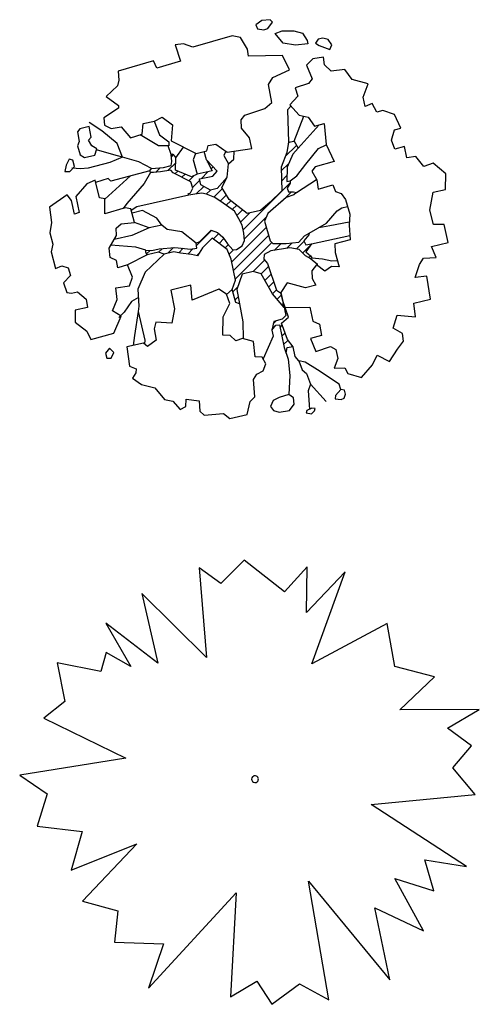
# Model space of a CAD drawing. Units: inches. Extents: x 3894 to 36375, y -10330 to 15424.
# Drawn here: x 25191 to 29584, y 5879 to 15287 of the extents above; entities that cross this region are included whole.
import ezdxf

# ---------------------------------------------------------------- set-up
doc = ezdxf.new("R2010")
doc.units = ezdxf.units.IN
doc.header["$MEASUREMENT"] = 0
doc.layers.add('freecads.com', color=7, linetype='Continuous')

msp = doc.modelspace()

# ---------------------------------------------------------------- linework, layer by layer
at = {"layer": 'freecads.com'}
for p, q in [((27507, 15280.3), (27447.3, 15238.2)), ((27584, 15286.9), (27507, 15280.3)), ((27562.4, 15203.9), (27608.7, 15262.8)), ((27608.7, 15262.8), (27584, 15286.9)), ((27447.3, 15238.2), (27465.7, 15198)), ((27465.7, 15198), (27525.9, 15191.3)), ((27525.9, 15191.3), (27562.4, 15203.9)), ((27631.6, 15155), (27700, 15179.4)), ((27709.8, 15064), (27631.6, 15155)), ((27700, 15179.4), (27812.8, 15178.9)), ((27812.8, 15178.9), (27895.7, 15157.4)), ((27895.7, 15157.4), (27939.8, 15088.4)), ((26757.6, 15055.4), (26677.7, 15047.5)), ((26845.8, 15024.4), (26757.6, 15055.4)), ((27221.9, 15131.6), (26845.8, 15024.4)), ((27302.1, 15117), (27221.9, 15131.6)), ((27367, 15003.9), (27302.1, 15117)), ((27826.6, 15044.8), (27709.8, 15064)), ((27946.8, 15055.7), (27826.6, 15044.8)), ((27939.8, 15088.4), (27946.8, 15055.7)), ((28044.9, 15101), (28019.1, 15061.3)), ((28019.1, 15061.3), (28053.2, 15039.1)), ((28087.1, 15110), (28044.9, 15101)), ((28139, 15096.6), (28087.1, 15110)), ((28174.4, 15045.3), (28139, 15096.6)), ((26677.7, 15047.5), (26729.1, 14890.8)), ((27376.5, 14938), (27367, 15003.9)), ((28053.2, 15039.1), (28154.2, 15001.9)), ((28154.2, 15001.9), (28174.4, 15045.3)), ((26469.9, 14894.5), (26132.8, 14795.6)), ((26503, 14824.6), (26469.9, 14894.5)), ((26729.1, 14890.8), (26503, 14824.6)), ((27701.7, 14943.8), (27376.5, 14938)), ((27771.1, 14809.1), (27701.7, 14943.8)), ((27994.6, 14913.5), (27933.8, 14851.2)), ((28096.2, 14928.9), (27994.6, 14913.5)), ((28105.3, 14856.9), (28096.2, 14928.9)), ((26132.8, 14795.6), (26137.3, 14710.5)), ((27610.3, 14734.1), (27771.1, 14809.1)), ((27933.8, 14851.2), (27986.2, 14720.6)), ((28167.6, 14796.2), (28105.3, 14856.9)), ((28300.1, 14812), (28167.6, 14796.2)), ((28369.9, 14715.9), (28300.1, 14812)), ((26137.3, 14710.5), (26126.7, 14653.9)), ((27570.2, 14666.7), (27610.3, 14734.1)), ((27986.2, 14720.6), (27952.4, 14676.4)), ((28520.7, 14674), (28369.9, 14715.9)), ((26126.7, 14653.9), (26016.6, 14553.5)), ((27601.9, 14496.8), (27570.2, 14666.7)), ((27952.4, 14676.4), (27825.1, 14636.9)), ((27825.1, 14636.9), (27848.5, 14555.6)), ((28473.8, 14546.8), (28520.7, 14674)), ((26016.6, 14553.5), (26135.1, 14465.4)), ((27533, 14436.8), (27601.9, 14496.8)), ((27848.5, 14555.6), (27773.8, 14471.9)), ((28492.6, 14458.4), (28473.8, 14546.8)), ((26135.4, 14442.9), (25996.5, 14349.9)), ((26135.1, 14465.4), (26135.4, 14442.9)), ((27342.4, 14373.6), (27533, 14436.8)), ((27784, 14460.6), (27750.9, 14424.6)), ((27750.9, 14424.6), (27758.9, 14118)), ((27773.8, 14471.9), (27862.6, 14373.6)), ((28560.9, 14485.2), (28492.6, 14458.4)), ((28603.4, 14401.8), (28560.9, 14485.2)), ((28661.2, 14420.2), (28603.4, 14401.8)), ((28774.2, 14380.9), (28661.2, 14420.2)), ((25977.6, 14224.2), (25855.7, 14303.2)), ((25996.5, 14349.9), (26002.6, 14278.7)), ((26371.1, 14293.7), (26479.5, 14316.8)), ((26475, 14315.8), (26528.3, 14185.5)), ((26479.5, 14316.8), (26553, 14355.1)), ((26553, 14355.1), (26650.4, 14280.7)), ((27306.5, 14329.7), (27342.4, 14373.6)), ((27310, 14249), (27306.5, 14329.7)), ((27815.1, 14126), (27907.3, 14363.5)), ((27862.6, 14373.6), (27946.9, 14354.5)), ((27946.9, 14354.5), (28008.3, 14269)), ((28832.6, 14251.5), (28774.2, 14380.9)), ((25764.3, 14242.6), (25744, 14216.1)), ((25744, 14216.1), (25760.1, 14123.4)), ((25855.6, 14265.8), (25764.3, 14242.6)), ((25873.2, 14165.9), (25855.6, 14265.8)), ((26122.2, 14102.5), (25977.6, 14224.2)), ((26002.6, 14278.7), (26063.8, 14246.4)), ((26063.8, 14246.4), (26160.2, 14262.4)), ((26160.2, 14262.4), (26250.1, 14159.3)), ((26361, 14191.9), (26371.1, 14293.7)), ((26650.4, 14280.7), (26637.5, 14128.5)), ((27388.6, 14157), (27310, 14249)), ((27851.3, 14058.8), (28055, 14282)), ((28008.3, 14269), (28101.5, 14295)), ((28101.5, 14295), (28119.3, 14095.3)), ((28746.4, 14134.5), (28774.8, 14233)), ((28774.8, 14233), (28832.6, 14251.5)), ((25760.1, 14123.4), (25742.8, 14082.7)), ((25850.1, 14135.1), (25873.2, 14165.9)), ((25879.9, 14082.3), (25850.1, 14135.1)), ((26250.1, 14159.3), (26361, 14191.9)), ((26516.5, 14081.4), (26341.7, 14186.2)), ((26528.3, 14185.5), (26616.9, 14119.7)), ((26616.9, 14119.7), (26616.8, 14081.3)), ((26637.5, 14128.5), (26876.4, 14007.2)), ((27409.8, 14057.3), (27388.6, 14157)), ((27758.9, 14118), (27744.9, 14018.1)), ((27757, 14104.8), (27772.1, 14119.9)), ((27758.9, 14118), (27815.1, 14126)), ((27815.1, 14126), (27851.3, 14058.8)), ((28777.1, 14048.5), (28746.4, 14134.5)), ((25742.8, 14082.7), (25768.7, 13995.7)), ((25927.1, 14051.6), (25879.9, 14082.3)), ((25910.1, 13992.5), (25927.1, 14051.6)), ((26090.9, 13994.2), (25924.4, 14042.2)), ((26173.1, 13974.5), (26122.2, 14102.5)), ((26611.5, 14081.3), (26516.5, 14081.4)), ((26639.3, 13997.4), (26611.5, 14081.3)), ((26683.3, 13968.2), (26755.3, 14068.7)), ((26876.4, 14007.2), (26979.6, 14033.7)), ((26975.1, 13947.3), (26955.5, 14027.5)), ((26979.6, 14033.7), (26991.1, 14086)), ((26991.1, 14086), (27065.8, 14097.3)), ((27065.8, 14097.3), (27172.8, 14020.5)), ((27160.1, 14029.6), (27142.6, 13989.9)), ((27172.8, 14020.5), (27409.8, 14057.3)), ((27238.3, 13954.3), (27241.1, 14031.1)), ((27744.9, 14018.1), (27690.8, 13878.9)), ((27729.4, 13978.2), (27836.8, 14085.7)), ((27851.3, 14058.8), (27801, 14001.3)), ((27926.8, 13905.4), (28047.6, 14057.5)), ((28047.6, 14057.5), (28120.6, 14092.7)), ((28119.3, 14095.3), (28197.1, 13933)), ((28870.3, 14074.5), (28777.1, 14048.5)), ((28892.9, 13968.3), (28870.3, 14074.5)), ((25662.7, 13954.7), (25634.3, 13896.8)), ((25698.3, 13943.8), (25662.7, 13954.7)), ((25714.7, 13884.3), (25698.3, 13943.8)), ((25768.7, 13995.7), (25810.9, 13971.4)), ((25810.9, 13971.4), (25910.1, 13992.5)), ((26173.1, 13974.5), (26052.2, 13921.6)), ((26173.1, 13974.5), (26090.9, 13994.2)), ((26328.5, 13929.6), (26173.1, 13974.5)), ((26451.5, 13865.2), (26328.5, 13929.6)), ((26638.9, 13893.9), (26644.5, 13931)), ((26639.3, 13997.4), (26658.2, 14003.6)), ((26644.5, 13931), (26639.3, 13997.4)), ((26640.9, 13977.6), (26661, 13997.7)), ((26658.2, 14003.6), (26666.7, 13985.2)), ((26666.7, 13985.2), (26683.3, 13968.2)), ((26680.7, 13850.1), (26683.3, 13968.2)), ((26871.3, 14009.8), (26850.2, 13948.4)), ((26850.2, 13948.4), (26886.4, 13810.8)), ((26975.1, 13947.3), (27032.2, 13841.8)), ((27077.3, 13841.1), (26975.1, 13947.3)), ((26986, 13927.1), (26990.4, 13931.5)), ((27142.6, 13989.9), (27186.5, 13908.1)), ((27186.5, 13908.1), (27238.3, 13954.3)), ((27801, 14001.3), (27748.6, 13878.9)), ((28197.1, 13933), (28016.5, 13882.3)), ((28976.8, 13980), (28892.9, 13968.3)), ((29052.5, 13885.2), (28976.8, 13980)), ((25634.3, 13896.8), (25621.5, 13834.9)), ((25621.5, 13834.9), (25669.1, 13837.6)), ((25669.1, 13837.6), (25714.7, 13884.3)), ((25773.2, 13862.2), (25690.5, 13868.4)), ((25846.6, 13867.7), (25773.2, 13862.2)), ((26052.2, 13921.6), (25846.6, 13867.7)), ((26435.8, 13843.9), (26062.8, 13744.3)), ((26435.8, 13843.9), (26451.5, 13865.2)), ((26441.6, 13827.2), (26435.8, 13843.9)), ((26451.5, 13865.2), (26564.5, 13873.5)), ((26536.9, 13834), (26468.8, 13826.2)), ((26492.2, 13828.9), (26534.7, 13871.4)), ((26634.5, 13849.2), (26536.9, 13834)), ((26564.5, 13873.5), (26638.9, 13893.9)), ((26607.2, 13845), (26682.3, 13920.1)), ((26656.5, 13823), (26634.5, 13849.2)), ((26674.9, 13813.8), (26702.1, 13841)), ((26832.9, 13785.6), (26680.7, 13850.1)), ((27032.2, 13841.8), (26886.4, 13810.8)), ((26928.7, 13770.9), (26990.8, 13833)), ((27020.7, 13863), (27038.9, 13881.1)), ((27036.1, 13790.8), (27077.3, 13841.1)), ((27173.6, 13782), (27186.5, 13908.1)), ((27690.8, 13878.9), (27695.2, 13650.8)), ((27691.5, 13841.4), (27763.3, 13913.3)), ((27748.6, 13878.9), (27743.7, 13741.8)), ((27838.5, 13794.3), (27926.8, 13905.4)), ((28016.5, 13882.3), (27982.7, 13838.1)), ((27982.7, 13838.1), (28031.1, 13755.9)), ((29144.5, 13917.1), (29052.5, 13885.2)), ((29265.3, 13813.3), (29144.5, 13917.1)), ((25911.2, 13753.7), (25831.9, 13717.1)), ((25955, 13585.1), (25911.2, 13753.7)), ((26037.1, 13769.4), (25916.6, 13732.8)), ((26249.3, 13794.1), (26003.5, 13570.8)), ((26062.8, 13744.3), (26037.1, 13769.4)), ((26441.6, 13827.2), (26379.8, 13720.3)), ((26468.8, 13826.2), (26441.6, 13827.2)), ((26827.2, 13737.8), (26656.5, 13823)), ((26740.9, 13780.9), (26771.6, 13811.6)), ((26806.9, 13748), (26854.8, 13795.9)), ((26844.6, 13675.6), (26827.2, 13737.8)), ((26886.4, 13810.8), (26832.9, 13785.6)), ((26842.1, 13684.3), (26912.3, 13754.5)), ((26909.5, 13767.3), (27036.1, 13790.8)), ((26922.2, 13707.8), (26909.5, 13767.3)), ((27173.6, 13782), (27078, 13675.2)), ((27124.1, 13683.4), (27173.6, 13782)), ((27693.4, 13744.4), (27745.7, 13796.7)), ((27743.7, 13741.8), (27776.3, 13748.7)), ((27776.3, 13748.7), (27775.5, 13725.9)), ((27776.3, 13748.7), (27838.5, 13794.3)), ((27837, 13636.9), (28028.5, 13760.3)), ((28031.1, 13755.9), (28044, 13666.1)), ((29260, 13664.2), (29265.3, 13813.3)), ((25831.9, 13717.1), (25727.1, 13595.9)), ((26379.8, 13720.3), (26213.7, 13529.2)), ((26822.5, 13633.9), (26844.6, 13675.6)), ((26879, 13622.3), (26949.9, 13693.2)), ((27015.8, 13658.5), (26922.2, 13707.8)), ((26975, 13619.5), (27014.7, 13659.1)), ((27078, 13675.2), (27015.8, 13658.5)), ((27045.2, 13590.7), (27129.3, 13674.8)), ((27192.3, 13570.2), (27124.1, 13683.4)), ((27326.8, 13278.9), (27775.6, 13727.7)), ((27695.2, 13650.8), (27585.8, 13543.9)), ((27701.1, 13554.3), (27789.1, 13642.3)), ((27775.5, 13725.9), (27748.9, 13677.7)), ((27748.9, 13677.7), (27759.1, 13643)), ((27759.1, 13643), (27807.5, 13642)), ((27807.5, 13642), (27837, 13636.9)), ((28044, 13666.1), (28183.2, 13708.1)), ((28183.2, 13708.1), (28208.8, 13645.7)), ((28208.8, 13645.7), (28262.3, 13626.3)), ((29141.9, 13639), (29260, 13664.2)), ((25644.1, 13613.8), (25475.5, 13494.9)), ((25687.3, 13559.7), (25644.1, 13613.8)), ((25715.5, 13427.3), (25687.3, 13559.7)), ((25727.1, 13595.9), (25759.3, 13444.6)), ((26003.5, 13574.4), (25955, 13585.1)), ((26005.8, 13432.1), (26003.5, 13574.4)), ((26809, 13610.4), (26309.8, 13498.5)), ((26802.1, 13623.3), (26822.5, 13633.9)), ((26809, 13610.4), (26802.1, 13623.3)), ((26864.6, 13620.2), (26809, 13610.4)), ((26932.5, 13630.5), (26864.6, 13620.2)), ((26976.2, 13619.2), (26932.5, 13630.5)), ((27055.2, 13586.6), (26976.2, 13619.2)), ((27137.5, 13533.9), (27055.2, 13586.6)), ((27106.9, 13553.5), (27166.4, 13613.1)), ((27165.7, 13513.4), (27209.3, 13557)), ((27366.4, 13435.5), (27192.3, 13570.2)), ((27739.6, 13587.8), (27562.4, 13433.8)), ((27810.6, 13614.3), (27739.6, 13587.8)), ((27837, 13636.9), (27810.6, 13614.3)), ((28262.3, 13626.3), (28305.7, 13567.7)), ((28305.7, 13567.7), (28347.6, 13428.6)), ((29110.9, 13466), (29141.9, 13639)), ((25475.5, 13494.9), (25494.7, 13348.7)), ((26198.9, 13488.7), (26005.8, 13432.1)), ((26213.7, 13529.2), (26180.7, 13483.4)), ((26253.9, 13478.6), (26198.9, 13488.7)), ((26287.7, 13349.2), (26253.9, 13478.6)), ((26309.8, 13498.5), (26258, 13462.9)), ((26364, 13463.1), (26264.7, 13437.2)), ((26500.9, 13389.9), (26364, 13463.1)), ((27243.9, 13456.6), (27137.5, 13533.9)), ((27223, 13471.8), (27265.1, 13513.9)), ((27284.7, 13382.8), (27243.9, 13456.6)), ((27266.3, 13416.2), (27320.8, 13470.8)), ((27492.9, 13462.4), (27366.4, 13435.5)), ((27585.8, 13543.9), (27492.9, 13462.4)), ((28122.6, 13344.2), (28227.2, 13459.1)), ((28227.2, 13459.1), (28271, 13487.9)), ((28271, 13487.9), (28325.2, 13502.8)), ((29145.7, 13331.5), (29110.9, 13466)), ((25759.3, 13444.6), (25715.5, 13427.3)), ((26549.4, 13323.9), (26500.9, 13389.9)), ((27317, 13324.8), (27284.7, 13382.8)), ((27301.5, 13352.6), (27389.4, 13440.4)), ((27337.5, 13190.7), (27549.1, 13402.4)), ((27562.4, 13433.8), (27532.2, 13362.2)), ((27532.2, 13362.2), (27586, 13174.9)), ((28347.6, 13428.6), (28339.4, 13322)), ((25494.7, 13348.7), (25480, 13250.7)), ((26112.4, 13296.3), (26159.6, 13337.4)), ((26115, 13225.5), (26112.4, 13296.3)), ((26159.6, 13337.4), (26287.7, 13349.2)), ((26428.6, 13297.2), (26262.2, 13224.1)), ((26428.6, 13297.2), (26287.7, 13349.2)), ((26549.4, 13323.9), (26428.6, 13297.2)), ((26602.2, 13282.4), (26549.4, 13323.9)), ((26742, 13259.4), (26602.2, 13282.4)), ((26881, 13129.8), (27026.5, 13275.3)), ((26995.6, 13248.9), (27022.1, 13277)), ((27022.1, 13277), (27081.8, 13254.7)), ((27218.1, 12972.5), (27549.1, 13303.4)), ((27333.3, 13248.3), (27317, 13324.8)), ((27956.7, 13246.8), (28122.6, 13344.2)), ((28048.8, 13300.9), (28154.4, 13318.9)), ((28154.4, 13318.9), (28341.9, 13354.3)), ((28339.4, 13322), (28350.6, 13182.6)), ((29249.4, 13329.8), (29145.7, 13331.5)), ((29286.3, 13156.4), (29249.4, 13329.8)), ((25480, 13250.7), (25507.1, 13141.7)), ((26047.2, 13104.2), (26115, 13225.5)), ((26262.2, 13224.1), (26093.3, 13186.6)), ((26878.7, 13151.5), (26742, 13259.4)), ((26912.6, 13168.7), (26995.6, 13248.9)), ((27029.8, 13198.1), (26938.6, 13108.5)), ((27172.8, 13091.6), (27029.8, 13198.1)), ((27040.3, 13190.2), (27094, 13244)), ((27081.8, 13254.7), (27134.2, 13208.4)), ((27097, 13148), (27143.6, 13194.7)), ((27134.2, 13208.4), (27177.7, 13145.2)), ((27235.5, 12891), (27571.2, 13226.6)), ((27317, 13124.9), (27338.5, 13176.9)), ((27338.5, 13176.9), (27333.3, 13248.3)), ((27586, 13174.9), (27610.1, 13149.6)), ((27858.1, 13160.3), (27913.1, 13221.1)), ((27953.3, 13229.7), (27906.4, 13175.3)), ((27906.4, 13175.3), (27926.7, 13135.2)), ((27913.1, 13221.1), (27956.7, 13246.8)), ((27956.7, 13246.8), (27953.3, 13229.7)), ((27980.4, 13146.6), (28347.2, 13224.7)), ((28350.6, 13182.6), (28204.3, 13145.3)), ((25507.1, 13141.7), (25491.3, 13067.2)), ((26056.6, 13016.2), (26047.2, 13104.2)), ((26302.1, 13113.1), (26063.6, 13133.4)), ((26397.9, 13084.2), (26302.1, 13113.1)), ((26397.7, 13061.6), (26397.9, 13084.2)), ((26397.9, 13084.2), (26453.6, 13081)), ((26404.6, 13049), (26437.5, 13081.9)), ((26453.6, 13081), (26525.3, 13096.3)), ((26518.5, 13064.1), (26553.4, 13099)), ((26525.3, 13096.3), (26672.5, 13110.1)), ((26608.4, 13055), (26662.6, 13109.2)), ((26672.5, 13110.1), (26828.1, 13095.8)), ((26712.3, 13060), (26754.8, 13102.5)), ((26798.4, 13047.3), (26850.7, 13099.6)), ((26828.1, 13095.8), (26883.6, 13105.1)), ((26878.7, 13151.5), (26912.6, 13168.7)), ((26883.6, 13105.1), (26878.7, 13151.5)), ((26938.6, 13108.5), (26891.4, 13031.7)), ((27153.7, 13105.8), (27184.8, 13137)), ((27212.3, 12999.9), (27172.8, 13091.6)), ((27177.7, 13145.2), (27227.3, 13088.3)), ((27192.5, 13045.8), (27235.7, 13088.9)), ((27227.3, 13088.3), (27264.2, 13091.2)), ((27252.9, 12809.4), (27601.8, 13158.4)), ((27264.2, 13091.2), (27317, 13124.9)), ((27592.5, 13077.1), (27529.4, 13044.3)), ((27772.2, 13108.1), (27592.5, 13077.1)), ((27610.1, 13149.6), (27738.9, 13149)), ((27625, 13082.7), (27691.5, 13149.2)), ((27738.9, 13149), (27858.1, 13160.3)), ((27744.5, 13103.3), (27795.6, 13154.4)), ((27862.9, 13091.1), (27772.2, 13108.1)), ((27836.2, 13096.1), (27909.4, 13169.3)), ((27923.7, 13032), (27862.9, 13091.1)), ((27897, 13058), (27968.1, 13129.1)), ((27980.4, 13146.6), (27926.6, 13069.7)), ((27926.7, 13135.2), (27980.4, 13146.6)), ((28204.3, 13145.3), (28207.7, 13062.1)), ((29127.9, 13120.3), (29286.3, 13156.4)), ((29172, 13016), (29127.9, 13120.3)), ((25491.3, 13067.2), (25532.7, 12909.9)), ((26116, 12985.3), (26056.6, 13016.2)), ((26127.6, 12916.4), (26116, 12985.3)), ((26409.9, 13039.3), (26220.9, 12945.5)), ((26571.1, 13046.1), (26390.1, 12874)), ((26409.9, 13039.3), (26397.7, 13061.6)), ((26517.1, 13064.6), (26409.9, 13039.3)), ((26571.1, 13046.1), (26517.1, 13064.6)), ((26663.9, 13068.3), (26571.1, 13046.1)), ((26728.8, 13057.1), (26663.9, 13068.3)), ((26834.5, 13042.2), (26728.8, 13057.1)), ((26891.4, 13031.7), (26834.5, 13042.2)), ((26883.3, 13033.2), (26906.8, 13056.7)), ((27255.1, 12798.7), (27212.3, 12999.9)), ((27422.7, 12880.4), (27531.8, 12989.4)), ((27529.4, 13044.3), (27524.8, 12997.4)), ((27524.8, 12997.4), (27560.1, 12956.6)), ((27974, 13003.2), (27923.7, 13032)), ((27926.6, 13069.7), (27970.6, 13030.4)), ((27953.1, 13015.2), (27969.4, 13031.5)), ((27970.6, 13030.4), (27984.2, 13010)), ((27984.2, 13010), (27974, 13003.2)), ((27974, 13003.2), (28035, 12953.2)), ((27984.2, 13010), (28085.8, 13002.1)), ((28085.8, 13002.1), (28173.4, 12982)), ((28173.4, 12982), (28228.1, 12986.3)), ((28207.7, 13062.1), (28244.5, 12925.4)), ((29011.7, 12946.8), (29051.2, 13007.7)), ((29051.2, 13007.7), (29172, 13016)), ((25532.7, 12909.9), (25594.7, 12935)), ((25594.7, 12935), (25654.1, 12916)), ((25654.1, 12916), (25677.8, 12841.9)), ((26220.9, 12945.5), (26127.6, 12916.4)), ((26268.3, 12825.2), (26220.9, 12945.5)), ((27498.9, 12857.7), (27569.7, 12928.5)), ((27560.1, 12956.6), (27646.7, 12701.7)), ((28027.3, 12943.8), (27982, 12888.5)), ((28108.4, 12885), (28027.3, 12943.8)), ((28035, 12953.2), (28038.2, 12935.9)), ((28171.4, 12928.9), (28108.4, 12885)), ((28244.5, 12925.4), (28171.4, 12928.9)), ((28972, 12824.7), (29011.7, 12946.8)), ((25677.8, 12841.9), (25609.5, 12772)), ((26241.8, 12745), (26268.3, 12825.2)), ((26390.1, 12874), (26321.6, 12711.9)), ((27221, 12707.9), (27255.1, 12798.7)), ((27316.6, 12855.1), (27267.8, 12707.9)), ((27421.5, 12880.8), (27316.6, 12855.1)), ((27499.9, 12857.4), (27421.5, 12880.8)), ((27564.8, 12741), (27499.9, 12857.4)), ((27534.9, 12794.8), (27594.8, 12854.6)), ((27982, 12888.5), (27986.5, 12813.4)), ((27986.5, 12813.4), (28023.1, 12748.9)), ((29083.5, 12835.3), (28972, 12824.7)), ((29117.3, 12615.1), (29083.5, 12835.3)), ((25609.5, 12772), (25643.2, 12679.7)), ((26109, 12726), (26241.8, 12745)), ((26123.5, 12614.2), (26109, 12726)), ((26321.6, 12711.9), (26329.8, 12549.8)), ((26826.5, 12751.8), (26636.4, 12701.1)), ((26636.4, 12701.1), (26670.5, 12524.7)), ((26840, 12608.4), (26826.5, 12751.8)), ((27093.5, 12713.3), (26840, 12608.4)), ((27168.5, 12664.7), (27093.5, 12713.3)), ((27221, 12707.9), (27169.3, 12662.6)), ((27257.1, 12585.4), (27221, 12707.9)), ((27227.7, 12685.3), (27276.5, 12734.2)), ((27267.8, 12707.9), (27293.1, 12573)), ((27607.4, 12666.6), (27564.8, 12741)), ((27570.4, 12731.3), (27619.8, 12780.8)), ((27606.3, 12668.4), (27644.9, 12707)), ((27646.7, 12701.7), (27684.5, 12677.1)), ((27747.4, 12774), (27687.2, 12681.3)), ((27921.9, 12723.6), (27747.4, 12774)), ((28023.1, 12748.9), (27921.9, 12723.6)), ((25643.2, 12679.7), (25685.1, 12673.1)), ((25685.1, 12673.1), (25744.6, 12685.7)), ((25744.6, 12685.7), (25827.7, 12616.5)), ((25827.7, 12616.5), (25838.2, 12537.9)), ((26078.3, 12505.2), (26123.5, 12614.2)), ((26325.7, 12630.9), (26259.8, 12595.1)), ((27200.9, 12576.3), (27168.5, 12664.7)), ((27250.2, 12608.9), (27280.7, 12639.4)), ((27720.4, 12536.5), (27607.4, 12666.6)), ((27652, 12615.2), (27690.5, 12653.7)), ((27684.5, 12677.1), (27720.4, 12536.5)), ((27687.2, 12681.3), (27720.4, 12536.5)), ((27759.8, 12444.7), (27703.8, 12608.9)), ((28959.1, 12577.1), (29117.3, 12615.1)), ((25838.2, 12537.9), (25722.8, 12510.3)), ((26259.8, 12595.1), (26188.5, 12490.8)), ((26329.8, 12549.8), (26322.4, 12498.3)), ((26670.5, 12524.7), (26645.4, 12386.6)), ((27136.5, 12446.9), (27200.9, 12576.3)), ((27293.1, 12573), (27257.1, 12585.4)), ((27293.1, 12573), (27324.2, 12400.3)), ((27698, 12562.3), (27710.6, 12574.9)), ((27719.6, 12539.6), (27733.8, 12460.7)), ((27720.4, 12536.5), (27964.6, 12540.3)), ((27964.6, 12540.3), (27993.1, 12406.5)), ((28973.2, 12448.9), (28959.1, 12577.1)), ((25722.8, 12510.3), (25721.8, 12398.2)), ((26160.7, 12454.4), (26078.3, 12505.2)), ((26089.3, 12293.2), (26160.7, 12454.4)), ((26188.5, 12490.8), (26138.2, 12441)), ((26322.4, 12498.3), (26289, 12268.1)), ((26322.4, 12498.3), (26386, 12225.7)), ((27132.8, 12272.6), (27136.5, 12446.9)), ((27700.6, 12426.1), (27620.9, 12404.3)), ((27694.7, 12386.7), (27759.8, 12444.7)), ((27733.8, 12460.7), (27700.6, 12426.1)), ((27727.9, 12493.3), (27739.3, 12504.7)), ((28760.5, 12338), (28799.2, 12464.4)), ((28799.2, 12464.4), (28973.2, 12448.9)), ((25721.8, 12398.2), (25833.8, 12310.3)), ((26493.8, 12395.2), (26476.2, 12333.6)), ((26476.2, 12333.6), (26495.8, 12225.5)), ((26645.4, 12386.6), (26493.8, 12395.2)), ((27324.2, 12400.3), (27326.6, 12239.2)), ((27620.9, 12404.3), (27601.4, 12320.7)), ((27601.4, 12320.7), (27638.4, 12367.5)), ((27615.4, 12380.8), (27645.7, 12411.1)), ((27638.4, 12367.5), (27674.8, 12372)), ((27674.8, 12372), (27719.1, 12156.2)), ((27680, 12346.5), (27701.4, 12367.9)), ((27749.6, 12232.6), (27694.7, 12386.7)), ((27993.1, 12406.5), (28056.4, 12376.2)), ((28056.4, 12376.2), (28074.5, 12270.8)), ((28850.1, 12287.2), (28760.5, 12338)), ((25833.8, 12310.3), (25872.3, 12231.5)), ((25872.3, 12231.5), (26089.3, 12293.2)), ((26289, 12268.1), (26275.5, 12175.2)), ((27201.4, 12270.2), (27132.8, 12272.6)), ((27256.9, 12217.4), (27201.4, 12270.2)), ((27320, 12241), (27256.9, 12217.4)), ((27424.8, 12212.3), (27320, 12241)), ((27613.9, 12261.8), (27517.3, 12046.8)), ((27601.4, 12320.7), (27613.9, 12261.8)), ((27696.9, 12264.5), (27727.4, 12295)), ((27805.7, 12159.8), (27749.6, 12232.6)), ((28074.5, 12270.8), (27971.6, 12240.1)), ((27971.6, 12240.1), (28020.2, 12114.9)), ((28861, 12215.2), (28850.1, 12287.2)), ((26047.9, 12147.6), (26011.1, 12100.9)), ((26091.7, 12106.3), (26047.9, 12147.6)), ((26376, 12196.6), (26216.4, 12162.6)), ((26216.4, 12162.6), (26242.1, 11977.6)), ((26413.6, 12163.8), (26376, 12196.6)), ((26386, 12225.7), (26384.5, 12189.2)), ((26495.8, 12225.5), (26413.6, 12163.8)), ((27442.3, 12066.3), (27424.8, 12212.3)), ((27713.7, 12182.4), (27755.8, 12224.6)), ((27719.1, 12156.2), (27756.1, 12044.6)), ((27737.6, 12100.4), (27746.7, 12153.1)), ((27746.7, 12153.1), (27804.5, 12165.4)), ((27793.2, 12163), (27798.8, 12168.7)), ((27825.1, 12068.2), (27805.7, 12159.8)), ((28020.2, 12114.9), (28163.1, 12162.8)), ((28163.1, 12162.8), (28213, 12134.1)), ((28727.4, 12020.5), (28803.2, 12137.3)), ((28803.2, 12137.3), (28861, 12215.2)), ((26011.1, 12100.9), (26025.1, 12053.3)), ((26025.1, 12053.3), (26063.9, 12053.8)), ((26063.9, 12053.8), (26091.7, 12106.3)), ((27507.6, 12063.2), (27442.3, 12066.3)), ((27545, 11999.7), (27507.6, 12063.2)), ((27735.9, 12105.7), (27739.1, 12108.9)), ((27756.1, 12044.6), (27772, 11888.7)), ((27859.6, 12027.7), (27825.1, 12068.2)), ((28230.8, 12050.4), (28198.4, 11956.1)), ((28213, 12134.1), (28230.8, 12050.4)), ((28563.2, 11990), (28609.1, 12082.8)), ((28609.1, 12082.8), (28727.4, 12020.5)), ((26242.1, 11977.6), (26305.8, 11950.3)), ((26305.8, 11950.3), (26300.4, 11911.8)), ((27518.4, 11932.8), (27545, 11999.7)), ((27921.3, 12015), (27859.6, 12027.7)), ((27859.6, 12027.7), (27890.9, 11939.8)), ((28036.7, 11940.1), (27921.3, 12015)), ((28198.4, 11956.1), (28298.3, 11959.8)), ((28298.3, 11959.8), (28327.5, 11904.8)), ((28458.1, 11867), (28563.2, 11990)), ((26300.4, 11911.8), (26270.3, 11861.1)), ((26270.3, 11861.1), (26354.7, 11800.8)), ((27427.3, 11848.8), (27457.4, 11899.5)), ((27457.4, 11899.5), (27518.4, 11932.8)), ((27772, 11888.7), (27763.7, 11704.4)), ((27890.9, 11939.8), (27933.5, 11906)), ((27933.5, 11906), (27970.1, 11803.9)), ((28246.3, 11804.3), (28036.7, 11940.1)), ((28327.5, 11904.8), (28458.1, 11867)), ((26354.7, 11800.8), (26483.7, 11770.5)), ((26483.7, 11770.5), (26575.9, 11657.4)), ((27438.4, 11684.5), (27427.3, 11848.8)), ((27970.1, 11803.9), (27948.4, 11739.7)), ((27970.1, 11803.9), (28119.1, 11638.2)), ((28260.5, 11752.6), (28246.3, 11804.3)), ((27393.9, 11637.6), (27438.4, 11684.5)), ((27671.7, 11676.2), (27614.6, 11646.8)), ((27763.7, 11704.4), (27671.7, 11676.2)), ((27807.7, 11673.5), (27763.7, 11704.4)), ((27814.5, 11614.5), (27807.7, 11673.5)), ((27948.4, 11739.7), (27960.5, 11564.9)), ((28209.3, 11695.6), (28207.4, 11663.5)), ((28260.5, 11752.6), (28209.3, 11695.6)), ((28296.5, 11745.8), (28260.5, 11752.6)), ((28263.3, 11658.2), (28292.5, 11670.1)), ((28292.5, 11670.1), (28304.7, 11707.3)), ((28304.7, 11707.3), (28296.5, 11745.8)), ((26575.9, 11657.4), (26653.8, 11643.4)), ((26653.8, 11643.4), (26725.3, 11563.3)), ((26725.3, 11563.3), (26780.5, 11592.1)), ((26780.5, 11592.1), (26782.9, 11660.6)), ((26782.9, 11660.6), (26905.2, 11645.9)), ((26905.2, 11645.9), (26913, 11545.4)), ((27365.3, 11515.8), (27393.9, 11637.6)), ((27614.6, 11646.8), (27588.7, 11592.3)), ((27588.7, 11592.3), (27617.4, 11552.4)), ((27769.9, 11553.2), (27814.5, 11614.5)), ((27984.1, 11575.7), (27936.8, 11554.1)), ((28016.8, 11571.2), (27984.1, 11575.7)), ((28207.4, 11663.5), (28263.3, 11658.2)), ((26913, 11545.4), (26955.3, 11506.8)), ((26955.3, 11506.8), (27138.6, 11525.4)), ((27138.6, 11525.4), (27199.9, 11477.2)), ((27199.9, 11477.2), (27365.3, 11515.8)), ((27617.4, 11552.4), (27672.3, 11538.1)), ((27672.3, 11538.1), (27769.9, 11553.2)), ((27936.8, 11554.1), (27930.5, 11529.8)), ((27930.5, 11529.8), (27981.5, 11520.5)), ((27981.5, 11520.5), (28009.9, 11549.5)), ((28009.9, 11549.5), (28016.8, 11571.2)), ((27335.1, 10121.3), (27115, 9900.2)), ((27722.2, 9820.1), (27335.1, 10121.3)), ((27115, 9900.2), (26907.5, 10049.6)), ((26907.5, 10049.6), (26975.8, 9193.7)), ((27939.9, 10058.3), (27722.2, 9820.1)), ((27933.4, 9623.6), (27939.9, 10058.3)), ((28302.1, 10012.4), (27933.4, 9623.6)), ((27984.2, 9131.4), (28302.1, 10012.4)), ((26975.8, 9193.7), (26357.1, 9802.8)), ((26357.1, 9802.8), (26511.5, 9139.9)), ((26511.5, 9139.9), (26014.2, 9521.6)), ((26014.2, 9521.6), (26252.1, 9106.3)), ((28703.9, 9517.2), (27984.2, 9131.4)), ((28776.5, 9107.8), (28703.9, 9517.2)), ((26017.9, 9239.4), (25967.1, 9058.6)), ((26252.1, 9106.3), (26017.9, 9239.4)), ((25967.1, 9058.6), (25548.8, 9142.6)), ((25548.8, 9142.6), (25621, 8770.8)), ((29157.4, 9007.4), (28776.5, 9107.8)), ((28824.5, 8691.9), (29157.4, 9007.4)), ((25621, 8770.8), (25421.8, 8614.4)), ((29584.3, 8694.8), (28824.5, 8691.9)), ((29281.2, 8517), (29584.3, 8694.8)), ((25421.8, 8614.4), (26206.8, 8231.2)), ((29509.3, 8349.5), (29281.2, 8517)), ((29331, 8137.5), (29509.3, 8349.5)), ((26206.8, 8231.2), (25190.9, 8067.2)), ((29543.8, 7884.1), (29331, 8137.5)), ((25190.9, 8067.2), (25452.3, 7889.1)), ((25452.3, 7889.1), (25357.6, 7580.2)), ((28551.9, 7788.8), (29543.8, 7884.1)), ((29461.2, 7195.3), (28551.9, 7788.8)), ((25357.6, 7580.2), (25789.5, 7529.6)), ((25789.5, 7529.6), (25683.6, 7159.3)), ((25683.6, 7159.3), (26312.2, 7413.2)), ((26312.2, 7413.2), (25792.6, 6863.1)), ((29150.1, 6962.6), (29062.4, 7259.1)), ((29062.4, 7259.1), (29461.2, 7195.3)), ((29049.6, 6581.7), (28777.6, 7080.4)), ((28777.6, 7080.4), (29150.1, 6962.6)), ((28144.6, 5920.6), (27950.3, 7054.3)), ((27950.3, 7054.3), (28727.7, 6113.9)), ((26423.1, 6031.9), (27260.2, 6942.5)), ((27260.2, 6942.5), (27205.2, 5949.2)), ((25792.6, 6863.1), (26130.5, 6772.9)), ((28727.7, 6113.9), (28584.9, 6800.6)), ((28584.9, 6800.6), (29049.6, 6581.7)), ((26130.5, 6772.9), (26095.8, 6472)), ((26095.8, 6472), (26567.1, 6458.3)), ((26567.1, 6458.3), (26423.1, 6031.9)), ((27205.2, 5949.2), (27457.1, 6098.6)), ((27457.1, 6098.6), (27600.9, 5878.9)), ((27600.9, 5878.9), (27865.2, 6075.7)), ((27865.2, 6075.7), (28144.6, 5920.6))]:
    msp.add_line(p, q, dxfattribs=at)
for start, end in [(153.87187, 333.87187), (333.87187, 153.87187)]:
    msp.add_arc((27439.7, 8029.7), 32.9, start, end, dxfattribs=at)

doc.saveas('drawing.dxf')
